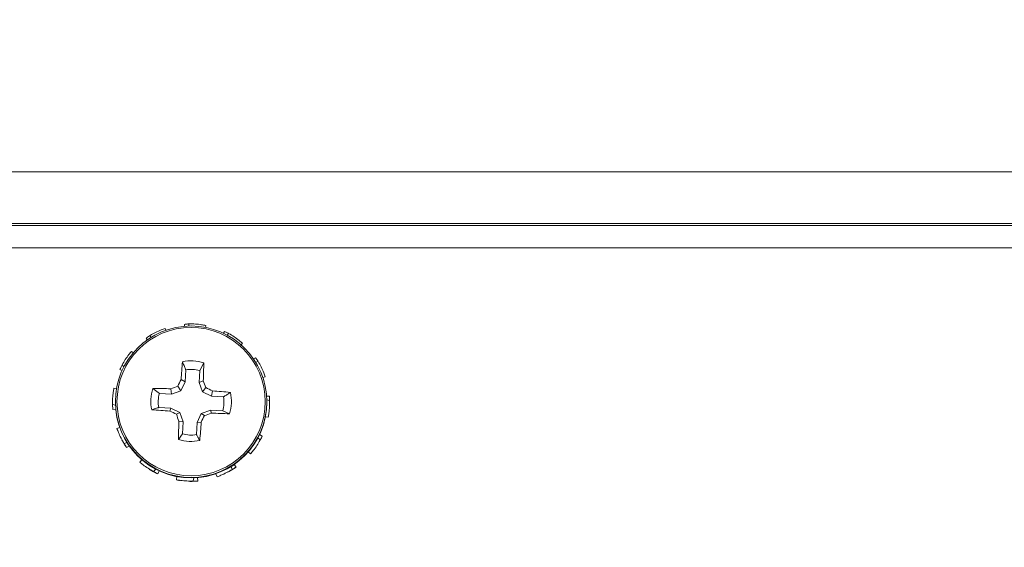
# Model space of a CAD drawing. Units: inches. Extents: x 0.4 to 16.6, y 0.2 to 10.8.
# Drawn here: x 9.7 to 9.8, y 8.9 to 9 of the extents above; entities that cross this region are included whole.
import ezdxf

# ---------------------------------------------------------------- set-up
doc = ezdxf.new("R2010")
doc.units = ezdxf.units.IN
doc.header["$MEASUREMENT"] = 0
doc.styles.add('SLDTEXTSTYLE0', font='TXT', dxfattribs={"width": 0.75})
doc.dimstyles.new('SLDDIMSTYLE1', dxfattribs={"dimtxt": 0.1377952755905512, "dimasz": 0.14, "dimexe": 0, "dimexo": 0.0625, "dimgap": 0.0344488188976378, "dimtad": 1, "dimlfac": 20, "dimrnd": 1e-09, "dimzin": 4, "dimdsep": 46, "dimtxsty": 'SLDTEXTSTYLE0', "dimblk1": 'CLOSED', "dimblk2": 'CLOSED', "dimsah": 1, "dimcen": 0.09, "dimadec": 0, "dimazin": 1, "dimtfac": 1, "dimtofl": 0, "dimtmove": 0, "dimatfit": 3, "dimldrblk": 'CLOSED', "dimfxl": 0, "dimfrac": 2, "dimtolj": 1, "dimtzin": 12, "dimarcsym": 0})
doc.dimstyles.new('SLDDIMSTYLE2', dxfattribs={"dimtxt": 0.18, "dimasz": 0.14, "dimexe": 0, "dimexo": 0.0625, "dimgap": 0, "dimtad": 0, "dimtih": 1, "dimtoh": 1, "dimdec": 0, "dimrnd": 1e-09, "dimzin": 0, "dimdsep": 46, "dimtxsty": 'Standard', "dimsah": 1, "dimcen": 0.09, "dimadec": 0, "dimazin": 0, "dimtfac": 0.14, "dimtdec": 0, "dimtofl": 0, "dimtmove": 0, "dimatfit": 3, "dimfxl": 0, "dimfrac": 2, "dimtolj": 1, "dimtzin": 0, "dimarcsym": 0})

# ---------------------------------------------------------------- blocks, each defined once
blk = doc.blocks.new('_CLOSED')
at = {"color": 0, "linetype": 'ByBlock', "lineweight": -2}
for p, q in [((-1, 0.166667), (0, 0)), ((-1, 0.166667), (-1, -0.166667)), ((0, 0), (-1, -0.166667)), ((0, 0), (-1, 0))]:
    blk.add_line(p, q, dxfattribs=at)
blk = doc.blocks.new('_D_1')
at = {"color": 7, "linetype": 'Continuous', "lineweight": 0}
for p, q in [((8.494703337865857, 8.931916593299018), (8.494703337865857, 7.341667883090306)), ((12.06970333786586, 8.931916593299018), (12.06970333786586, 7.341667883090306)), ((10.09029856459653, 7.805954564824275), (10.0483140662717, 7.805954564824275)), ((10.0483140662717, 7.805954564824275), (10.0483140662717, 7.587204565176271)), ((10.49756016987571, 7.805954564824275), (10.53954466820054, 7.805954564824275)), ((10.53954466820054, 7.805954564824275), (10.53954466820054, 7.587204565176271)), ((10.0483140662717, 7.587204565176271), (10.09029856459653, 7.587204565176271)), ((10.53954466820054, 7.587204565176271), (10.49756016987571, 7.587204565176271)), ((8.494703337865857, 7.381037961830463), (12.06970333786586, 7.381037961830463))]:
    blk.add_line(p, q, dxfattribs=at)
at = {"color": 7, "linetype": 'Continuous', "lineweight": 0, "xscale": 0.14, "yscale": 0.14, "rotation": 180.0000000000004}
blk.add_blockref('_CLOSED', (8.494703337865857, 7.381037961830463, -0.1054496449945731), dxfattribs=at)
at = {"color": 7, "linetype": 'Continuous', "lineweight": 0, "xscale": 0.14, "yscale": 0.14}
blk.add_blockref('_CLOSED', (12.06970333786586, 7.381037961830463, -0.1054496449945731), dxfattribs=at)
at = {"color": 7, "linetype": 'Continuous', "lineweight": 0, "char_height": 0.1377952755905512, "attachment_point": 1, "style": 'SLDTEXTSTYLE0'}
for s, insert in [('1816', (10.09029856459653, 7.764832002758117)), ('71.50', (10.06484471197494, 7.558665406287233))]:
    blk.add_mtext(s, dxfattribs=dict(at, insert=insert))

msp = doc.modelspace()

# ---------------------------------------------------------------- linework, layer by layer
at = {"color": 7, "linetype": 'Continuous', "lineweight": 15}
for p, q in [((12.06970331150514, 8.956852302513935), (8.49470342620888, 8.956852302513935)), ((8.49470342620888, 8.951466647396149), (12.06970331150514, 8.951466647396149)), ((12.06970331150514, 8.951263780406352), (8.49470342620888, 8.951263780406352)), ((8.49470342620888, 8.948955655070014), (12.06970331150514, 8.948955655070014)), ((9.681506644156832, 8.940984443154134), (9.681514212069406, 8.940791461383476)), ((9.681996387832603, 8.941039970512676), (9.681941945794856, 8.940817333084603)), ((9.683694005554912, 8.940679321345593), (9.683722693223508, 8.940879607031876)), ((9.677940749350352, 8.93984277367613), (9.678007745909735, 8.939611160351747)), ((9.679583162377057, 8.940373084883262), (9.679505781937628, 8.940564013344309)), ((9.685669758730842, 8.940242553057844), (9.685576069146487, 8.94006303513165)), ((9.686107465674414, 8.940049688619164), (9.68594314223936, 8.939877181278652)), ((9.677530204759664, 8.93954609977), (9.677642550128507, 8.93936681650776)), ((9.687393600150212, 8.938869563585403), (9.687532521212052, 8.939045150890337)), ((9.676196550832815, 8.93803964517269), (9.676011635635637, 8.938182966183701)), ((9.675027337672999, 8.936778883737116), (9.675222050090332, 8.936590800576536)), ((9.683099308424904, 8.936195567808964), (9.683520354227614, 8.93699550790132)), ((9.683099308424904, 8.936195567808964), (9.683520354227614, 8.93699550790132)), ((9.683099308424904, 8.936195567808964), (9.683520354227614, 8.93699550790132)), ((9.683099308424904, 8.936195567808964), (9.683520354227614, 8.93699550790132)), ((9.688904014701775, 8.937519219184697), (9.688704257009393, 8.937391561992737)), ((9.68917241160123, 8.937137215597634), (9.68891774254319, 8.937061917800815)), ((9.674805932230694, 8.936312899786868), (9.67502898032069, 8.936193983827263)), ((9.681582440614557, 8.935008842851445), (9.68164662120647, 8.93626945762205)), ((9.683099308424904, 8.936195567808964), (9.68303512783299, 8.934934953038361)), ((9.681139747061923, 8.934077432277846), (9.680822129397738, 8.934559960036978)), ((9.681139747061923, 8.934077432277846), (9.681582440614557, 8.935008842851445)), ((9.681582440614557, 8.935008842851445), (9.681156290870808, 8.935245325452911)), ((9.68303512783299, 8.934934953038361), (9.683470018809093, 8.93512761214608)), ((9.68303512783299, 8.934934953038361), (9.683380963837863, 8.933963414928318)), ((9.689668080541887, 8.935455027030422), (9.689914419029499, 8.935552236574114)), ((9.674452469647257, 8.934337117277943), (9.674176563501215, 8.934374458179912)), ((9.678906860856417, 8.933795894196864), (9.678222052767378, 8.93433218933487)), ((9.678906860856417, 8.933795894196864), (9.678222052767378, 8.93433218933487)), ((9.678906860856417, 8.933795894196864), (9.678222052767378, 8.93433218933487)), ((9.678906860856417, 8.933795894196864), (9.678222052767378, 8.93433218933487)), ((9.678906860856417, 8.933795894196864), (9.680167886288944, 8.933731742937946)), ((9.680167886288944, 8.933731742937946), (9.68010417502494, 8.934295405759798)), ((9.680167886288944, 8.933731742937946), (9.681139747061923, 8.934077432277846)), ((9.683380963837863, 8.933963414928318), (9.683732607775642, 8.934411887080863)), ((9.683380963837863, 8.933963414928318), (9.684312697074402, 8.933520868040658)), ((9.684312697074402, 8.933520868040658), (9.684420231832151, 8.934075848296144)), ((9.690342856746815, 8.933544158438272), (9.690055921394851, 8.93353084125878)), ((9.674036645117564, 8.932669213879038), (9.67433525500133, 8.932594356077136)), ((9.674329329736446, 8.932950341298097), (9.674329329736446, 8.932900211210537)), ((9.674329329736446, 8.932950341298097), (9.674329329736446, 8.932900211210537)), ((9.674329329736446, 8.932950341298097), (9.674329329736446, 8.932900211210537)), ((9.674329329736446, 8.932950341298097), (9.674329329736446, 8.932900211210537)), ((9.684312697074402, 8.933520868040658), (9.685573781172916, 8.933456746114732)), ((9.690370019099701, 8.933083014432114), (9.690074694511315, 8.933153941612755)), ((9.690077334480819, 8.932900211210537), (9.690077334480819, 8.932950341298097)), ((9.690077334480819, 8.932900211210537), (9.690077334480819, 8.932950341298097)), ((9.690077334480819, 8.932900211210537), (9.690077334480819, 8.932950341298097)), ((9.690077334480819, 8.932900211210537), (9.690077334480819, 8.932950341298097)), ((9.674063807470448, 8.932151222529585), (9.674364118667896, 8.93216107841573)), ((9.680093967142863, 8.932279525047424), (9.678832883044347, 8.932343676306344)), ((9.680093967142863, 8.932279525047424), (9.679986432385114, 8.93198249914536)), ((9.6810257003794, 8.931836978159764), (9.680093967142863, 8.932279525047424)), ((9.6810257003794, 8.931836978159764), (9.680674056441621, 8.931650478980885)), ((9.681371536384274, 8.930865440049722), (9.6810257003794, 8.931836978159764)), ((9.68326691715534, 8.931722960810236), (9.682824223602706, 8.930791550236636)), ((9.684238777928321, 8.932068650150136), (9.68326691715534, 8.931722960810236)), ((9.68326691715534, 8.931722960810236), (9.683584534819527, 8.93150240602477)), ((9.684238777928321, 8.932068650150136), (9.684302489192323, 8.931762941681706)), ((9.685499862026838, 8.932004498891217), (9.684238777928321, 8.932068650150136)), ((9.685499862026838, 8.932004498891217), (9.686184611449887, 8.931698995753749)), ((9.685499862026838, 8.932004498891217), (9.686184611449887, 8.931698995753749)), ((9.685499862026838, 8.932004498891217), (9.686184611449887, 8.931698995753749)), ((9.685499862026838, 8.932004498891217), (9.686184611449887, 8.931698995753749)), ((9.681371536384274, 8.930865440049722), (9.68093664540817, 8.930930735295425)), ((9.68130735579236, 8.929604825279117), (9.681371536384274, 8.930865440049722)), ((9.682824223602706, 8.930791550236636), (9.682760043010793, 8.929530935466033)), ((9.682824223602706, 8.930791550236636), (9.683250373346455, 8.930813021988593)), ((9.68992943752267, 8.931381554087528), (9.69023010071605, 8.93133673327197)), ((9.674779591201654, 8.93027655085262), (9.674492245187766, 8.930158954877765)), ((9.68130735579236, 8.929604825279117), (9.680886309989651, 8.929035706520292)), ((9.68130735579236, 8.929604825279117), (9.680886309989651, 8.929035706520292)), ((9.68130735579236, 8.929604825279117), (9.680886309989651, 8.929035706520292)), ((9.68130735579236, 8.929604825279117), (9.680886309989651, 8.929035706520292)), ((9.68960073198657, 8.929382481180989), (9.689318489913722, 8.929528647492463)), ((9.675234252616033, 8.928615012713516), (9.675542249058031, 8.928702835698978)), ((9.689379385210254, 8.928973344574036), (9.689149062537629, 8.929192462042773)), ((9.675502649515488, 8.92817616178316), (9.675779259653398, 8.928348551791697)), ((9.688140476855562, 8.927729889605201), (9.688395028581626, 8.927528225268178)), ((9.67707636466913, 8.926926106890567), (9.676874143005213, 8.926666040561543)), ((9.686876459457599, 8.926149310530851), (9.686694594891847, 8.926434925898064)), ((9.678299257208838, 8.925702539691986), (9.678527761235808, 8.925939110292436)), ((9.67873696415241, 8.925452827910012), (9.67889765029615, 8.925756131072895)), ((9.684775689059212, 8.925460747818521), (9.684900882279635, 8.925147178107572)), ((9.686465914866911, 8.925909454635022), (9.686374043928213, 8.926223757670833)), ((9.680731431778817, 8.925167623204722), (9.680683970993755, 8.924831584420003)), ((9.68241027638466, 8.92471222846548), (9.682489768799691, 8.925034099413866)), ((9.682900020060433, 8.924710967146718), (9.682886174887042, 8.925058533798264))]:
    msp.add_line(p, q, dxfattribs=at)
for centre, radius in [((9.682201442687456, 8.932950768291732), 0.007872113250227181), ((9.682201614709426, 8.932960420424015), 0.007704696364741402)]:
    msp.add_circle(centre, radius, dxfattribs=at)
for centre, radius, start, end in [((9.796522052240055, 8.927453865502821), 0.115628568029099, 175.2103423150584, 176.1362810188317), ((9.682203306103643, 8.933012977576363), 0.004194658931315412, 71.70062058655468, 102.47412521916), ((9.564730160290276, 8.939261999493679), 0.1188118140582349, 358.0058314891542, 358.9069413591383), ((9.68220339170318, 8.932898674357533), 0.003416456234514401, 74.79723910061918, 99.37916852463619), ((9.717038967291975, 8.835167271554175), 0.1057854709820635, 110.0207949188461, 110.4352156888945), ((9.791984218197683, 8.88078515368634), 0.1234857877831113, 153.8307779351888, 154.1845634042442), ((9.573354561693312, 8.89432184304325), 0.1174330647130131, 19.96135985358074, 20.33332438683212), ((9.682200442404081, 8.933015650804615), 0.004190567718469373, 161.68945996048, 192.4833669603493), ((9.67736071746597, 8.842089742884829), 0.09224646782175627, 88.295742650007, 89.46500287951905), ((9.682200906226262, 8.932900098161761), 0.003413676234663145, 164.7866582559973, 189.380944671155), ((9.638992547433917, 8.841990364188467), 0.102681112640694, 63.74191813865195, 64.16897805979025), ((9.677767537496583, 8.841727898470678), 0.0925872679091967, 84.71377097222759, 85.87956236832348), ((9.682206577162255, 8.933015528154515), 0.004190228437191565, 341.6880130153195, 12.48489068529137), ((9.682203332108632, 8.93290217323398), 0.007874002616632996, 180.0142768131087, 359.985723186893), ((9.682205252393663, 8.932900198830502), 0.003414195515233654, 344.7906992518299, 9.381638425686361), ((9.690545152400498, 9.101570854359926), 0.1699167348813682, 265.8027683030689, 266.4373131584885), ((9.757686418672028, 9.092023524752511), 0.1779056428176904, 244.1034070771873, 244.3493257141398), ((9.823874839826212, 8.983487618371885), 0.1522942985873163, 199.8997097365176, 200.187948611576), ((9.549308722582118, 8.996163529224967), 0.1490337364677104, 333.9921219688731, 334.2866494639632), ((9.621139768313133, 9.104700049514493), 0.1841107617018394, 289.8262874175737, 290.0639734418402), ((9.691048442745322, 9.102586527209175), 0.1709567350583171, 267.7385211288951, 268.3696774831605), ((9.801220952867126, 8.926787581947691), 0.120355641083181, 178.0272456835215, 178.9297091507028), ((9.559978332614756, 8.939055307973149), 0.1235472836787958, 355.2956123344074, 356.1747502963848), ((9.682203269251337, 8.932901654584464), 0.00341639347771512, 254.7970097958291, 279.3793978296131), ((9.68220335811362, 8.93301823684525), 0.004194658931315344, 251.7006205865785, 282.4741252191845)]:
    msp.add_arc(centre, radius, start, end, dxfattribs=at)
for points, knots in [([(9.681996387832603, 8.941039970512676), (9.681954718892854, 8.941036365812558), (9.681850547909233, 8.941027354180402), (9.681686104339093, 8.941009316582438), (9.681566468448102, 8.940992734883258), (9.681506644156832, 8.940984443154134)], [0, 0, 0, 0, 0.2499842054645792, 0.6249523200910024, 1, 1, 1, 1]), ([(9.681996387832603, 8.941039970512676), (9.681954718892854, 8.941036365812558), (9.681850547909233, 8.941027354180402), (9.681686104339093, 8.941009316582438), (9.681566468448102, 8.940992734883258), (9.681506644156832, 8.940984443154134)], [0, 0, 0, 0, 0.2499842054645792, 0.6249523200910024, 1, 1, 1, 1]), ([(9.681996387832603, 8.941039970512676), (9.681954718892854, 8.941036365812558), (9.681850547909233, 8.941027354180402), (9.681686104339093, 8.941009316582438), (9.681566468448102, 8.940992734883258), (9.681506644156832, 8.940984443154134)], [0, 0, 0, 0, 0.2499842054645792, 0.6249523200910024, 1, 1, 1, 1]), ([(9.681996387832603, 8.941039970512676), (9.681954718892854, 8.941036365812558), (9.681850547909233, 8.941027354180402), (9.681686104339093, 8.941009316582438), (9.681566468448102, 8.940992734883258), (9.681506644156832, 8.940984443154134)], [0, 0, 0, 0, 0.2499842054645792, 0.6249523200910024, 1, 1, 1, 1]), ([(9.683722693223508, 8.940879607031876), (9.683579662704728, 8.940905811790028), (9.683220831695788, 8.940971553562392), (9.682649281940689, 8.941033180722718), (9.682214404963986, 8.941037703237615), (9.681996387832603, 8.941039970512676)], [0, 0, 0, 0, 0.2484104011898274, 0.6232051428629286, 1, 1, 1, 1]), ([(9.683722693223508, 8.940879607031876), (9.683579662704728, 8.940905811790028), (9.683220831695788, 8.940971553562392), (9.682649281940689, 8.941033180722718), (9.682214404963986, 8.941037703237615), (9.681996387832603, 8.941039970512676)], [0, 0, 0, 0, 0.2484104011898274, 0.6232051428629286, 1, 1, 1, 1]), ([(9.683722693223508, 8.940879607031876), (9.683579662704728, 8.940905811790028), (9.683220831695788, 8.940971553562392), (9.682649281940689, 8.941033180722718), (9.682214404963986, 8.941037703237615), (9.681996387832603, 8.941039970512676)], [0, 0, 0, 0, 0.2484104011898274, 0.6232051428629286, 1, 1, 1, 1]), ([(9.683722693223508, 8.940879607031876), (9.683579662704728, 8.940905811790028), (9.683220831695788, 8.940971553562392), (9.682649281940689, 8.941033180722718), (9.682214404963986, 8.941037703237615), (9.681996387832603, 8.941039970512676)], [0, 0, 0, 0, 0.2484104011898274, 0.6232051428629286, 1, 1, 1, 1]), ([(9.677940749350352, 8.93984277367613), (9.677905286205915, 8.939818503624926), (9.677816630233352, 8.939757829789372), (9.67767856294412, 8.939658742493393), (9.677579663287904, 8.93958365174825), (9.677530204759664, 8.93954609977)], [0, 0, 0, 0, 0.2499736663122625, 0.6249208538647144, 1, 1, 1, 1]), ([(9.677940749350352, 8.93984277367613), (9.677905286205915, 8.939818503624926), (9.677816630233352, 8.939757829789372), (9.67767856294412, 8.939658742493393), (9.677579663287904, 8.93958365174825), (9.677530204759664, 8.93954609977)], [0, 0, 0, 0, 0.2499736663122625, 0.6249208538647144, 1, 1, 1, 1]), ([(9.677940749350352, 8.93984277367613), (9.677905286205915, 8.939818503624926), (9.677816630233352, 8.939757829789372), (9.67767856294412, 8.939658742493393), (9.677579663287904, 8.93958365174825), (9.677530204759664, 8.93954609977)], [0, 0, 0, 0, 0.2499736663122625, 0.6249208538647144, 1, 1, 1, 1]), ([(9.677940749350352, 8.93984277367613), (9.677905286205915, 8.939818503624926), (9.677816630233352, 8.939757829789372), (9.67767856294412, 8.939658742493393), (9.677579663287904, 8.93958365174825), (9.677530204759664, 8.93954609977)], [0, 0, 0, 0, 0.2499736663122625, 0.6249208538647144, 1, 1, 1, 1]), ([(9.679505781937628, 8.940564013344309), (9.6793695997028, 8.940515438489106), (9.67902794585792, 8.940393573944396), (9.678505781806596, 8.940162173832693), (9.678129420766762, 8.939949425390159), (9.677940749350352, 8.93984277367613)], [0, 0, 0, 0, 0.2484169448077059, 0.6232281650734485, 1, 1, 1, 1]), ([(9.679505781937628, 8.940564013344309), (9.6793695997028, 8.940515438489106), (9.67902794585792, 8.940393573944396), (9.678505781806596, 8.940162173832693), (9.678129420766762, 8.939949425390159), (9.677940749350352, 8.93984277367613)], [0, 0, 0, 0, 0.2484169448077059, 0.6232281650734485, 1, 1, 1, 1]), ([(9.679505781937628, 8.940564013344309), (9.6793695997028, 8.940515438489106), (9.67902794585792, 8.940393573944396), (9.678505781806596, 8.940162173832693), (9.678129420766762, 8.939949425390159), (9.677940749350352, 8.93984277367613)], [0, 0, 0, 0, 0.2484169448077059, 0.6232281650734485, 1, 1, 1, 1]), ([(9.679505781937628, 8.940564013344309), (9.6793695997028, 8.940515438489106), (9.67902794585792, 8.940393573944396), (9.678505781806596, 8.940162173832693), (9.678129420766762, 8.939949425390159), (9.677940749350352, 8.93984277367613)], [0, 0, 0, 0, 0.2484169448077059, 0.6232281650734485, 1, 1, 1, 1]), ([(9.686107465674414, 8.940049688619164), (9.686070730653057, 8.940067065972684), (9.68597889567006, 8.94011050814057), (9.685832261574905, 8.94017583658668), (9.685723927166308, 8.940220313897148), (9.685669758730842, 8.940242553057844)], [0, 0, 0, 0, 0.250004484905626, 0.6249937191312722, 1, 1, 1, 1]), ([(9.686107465674414, 8.940049688619164), (9.686070730653057, 8.940067065972684), (9.68597889567006, 8.94011050814057), (9.685832261574905, 8.94017583658668), (9.685723927166308, 8.940220313897148), (9.685669758730842, 8.940242553057844)], [0, 0, 0, 0, 0.250004484905626, 0.6249937191312722, 1, 1, 1, 1]), ([(9.686107465674414, 8.940049688619164), (9.686070730653057, 8.940067065972684), (9.68597889567006, 8.94011050814057), (9.685832261574905, 8.94017583658668), (9.685723927166308, 8.940220313897148), (9.685669758730842, 8.940242553057844)], [0, 0, 0, 0, 0.250004484905626, 0.6249937191312722, 1, 1, 1, 1]), ([(9.686107465674414, 8.940049688619164), (9.686070730653057, 8.940067065972684), (9.68597889567006, 8.94011050814057), (9.685832261574905, 8.94017583658668), (9.685723927166308, 8.940220313897148), (9.685669758730842, 8.940242553057844)], [0, 0, 0, 0, 0.250004484905626, 0.6249937191312722, 1, 1, 1, 1]), ([(9.687532521212052, 8.939045150890337), (9.687420970332575, 8.939139558571416), (9.687141094140948, 8.939376423241287), (9.686673279055176, 8.939716355195866), (9.686296394912905, 8.939938386143883), (9.686107465674414, 8.940049688619164)], [0, 0, 0, 0, 0.2484019545161821, 0.6232294478433631, 1, 1, 1, 1]), ([(9.687532521212052, 8.939045150890337), (9.687420970332575, 8.939139558571416), (9.687141094140948, 8.939376423241287), (9.686673279055176, 8.939716355195866), (9.686296394912905, 8.939938386143883), (9.686107465674414, 8.940049688619164)], [0, 0, 0, 0, 0.2484019545161821, 0.6232294478433631, 1, 1, 1, 1]), ([(9.687532521212052, 8.939045150890337), (9.687420970332575, 8.939139558571416), (9.687141094140948, 8.939376423241287), (9.686673279055176, 8.939716355195866), (9.686296394912905, 8.939938386143883), (9.686107465674414, 8.940049688619164)], [0, 0, 0, 0, 0.2484019545161821, 0.6232294478433631, 1, 1, 1, 1]), ([(9.687532521212052, 8.939045150890337), (9.687420970332575, 8.939139558571416), (9.687141094140948, 8.939376423241287), (9.686673279055176, 8.939716355195866), (9.686296394912905, 8.939938386143883), (9.686107465674414, 8.940049688619164)], [0, 0, 0, 0, 0.2484019545161821, 0.6232294478433631, 1, 1, 1, 1]), ([(9.676011635635637, 8.938182966183701), (9.675918813584072, 8.938073052581224), (9.67568594298325, 8.937797302948287), (9.675352956720038, 8.937336866735583), (9.675136065906825, 8.936965201173026), (9.675027337672999, 8.936778883737116)], [0, 0, 0, 0, 0.2484187465158301, 0.623229305763535, 1, 1, 1, 1]), ([(9.676011635635637, 8.938182966183701), (9.675918813584072, 8.938073052581224), (9.67568594298325, 8.937797302948287), (9.675352956720038, 8.937336866735583), (9.675136065906825, 8.936965201173026), (9.675027337672999, 8.936778883737116)], [0, 0, 0, 0, 0.2484187465158301, 0.623229305763535, 1, 1, 1, 1]), ([(9.676011635635637, 8.938182966183701), (9.675918813584072, 8.938073052581224), (9.67568594298325, 8.937797302948287), (9.675352956720038, 8.937336866735583), (9.675136065906825, 8.936965201173026), (9.675027337672999, 8.936778883737116)], [0, 0, 0, 0, 0.2484187465158301, 0.623229305763535, 1, 1, 1, 1]), ([(9.676011635635637, 8.938182966183701), (9.675918813584072, 8.938073052581224), (9.67568594298325, 8.937797302948287), (9.675352956720038, 8.937336866735583), (9.675136065906825, 8.936965201173026), (9.675027337672999, 8.936778883737116)], [0, 0, 0, 0, 0.2484187465158301, 0.623229305763535, 1, 1, 1, 1]), ([(9.675027337672999, 8.936778883737116), (9.675007584671295, 8.936739813507907), (9.67495819975249, 8.936642133159063), (9.674883349054216, 8.936486087077574), (9.674831739218426, 8.936370631970691), (9.674805932230694, 8.936312899786868)], [0, 0, 0, 0, 0.2499696820774238, 0.6249547607274903, 1, 1, 1, 1]), ([(9.675027337672999, 8.936778883737116), (9.675007584671295, 8.936739813507907), (9.67495819975249, 8.936642133159063), (9.674883349054216, 8.936486087077574), (9.674831739218426, 8.936370631970691), (9.674805932230694, 8.936312899786868)], [0, 0, 0, 0, 0.2499696820774238, 0.6249547607274903, 1, 1, 1, 1]), ([(9.675027337672999, 8.936778883737116), (9.675007584671295, 8.936739813507907), (9.67495819975249, 8.936642133159063), (9.674883349054216, 8.936486087077574), (9.674831739218426, 8.936370631970691), (9.674805932230694, 8.936312899786868)], [0, 0, 0, 0, 0.2499696820774238, 0.6249547607274903, 1, 1, 1, 1]), ([(9.675027337672999, 8.936778883737116), (9.675007584671295, 8.936739813507907), (9.67495819975249, 8.936642133159063), (9.674883349054216, 8.936486087077574), (9.674831739218426, 8.936370631970691), (9.674805932230694, 8.936312899786868)], [0, 0, 0, 0, 0.2499696820774238, 0.6249547607274903, 1, 1, 1, 1]), ([(9.68164662120647, 8.93626945762205), (9.681636550545676, 8.936293839945984), (9.681576583923386, 8.936439026606491), (9.681460169722204, 8.936719349772984), (9.681353730970416, 8.936973689025468), (9.68129726524226, 8.93710861592802)], [0, 0, 0, 0, 0.08655839871622288, 0.515419485112158, 1, 1, 1, 1]), ([(9.68164662120647, 8.93626945762205), (9.681636550545676, 8.936293839945984), (9.681576583923386, 8.936439026606491), (9.681460169722204, 8.936719349772984), (9.681353730970416, 8.936973689025468), (9.68129726524226, 8.93710861592802)], [0, 0, 0, 0, 0.08655839871622288, 0.515419485112158, 1, 1, 1, 1]), ([(9.68164662120647, 8.93626945762205), (9.681636550545676, 8.936293839945984), (9.681576583923386, 8.936439026606491), (9.681460169722204, 8.936719349772984), (9.681353730970416, 8.936973689025468), (9.68129726524226, 8.93710861592802)], [0, 0, 0, 0, 0.08655839871622288, 0.515419485112158, 1, 1, 1, 1]), ([(9.68164662120647, 8.93626945762205), (9.681636550545676, 8.936293839945984), (9.681576583923386, 8.936439026606491), (9.681460169722204, 8.936719349772984), (9.681353730970416, 8.936973689025468), (9.68129726524226, 8.93710861592802)], [0, 0, 0, 0, 0.08655839871622288, 0.515419485112158, 1, 1, 1, 1]), ([(9.68917241160123, 8.937137215597634), (9.689150472015195, 8.93717031032854), (9.689095627023114, 8.937253041162723), (9.689006061742559, 8.93738169026753), (9.688938033886645, 8.937473371489142), (9.688904014701775, 8.937519219184697)], [0, 0, 0, 0, 0.2499936568066832, 0.6249388709956541, 1, 1, 1, 1]), ([(9.68917241160123, 8.937137215597634), (9.689150472015195, 8.93717031032854), (9.689095627023114, 8.937253041162723), (9.689006061742559, 8.93738169026753), (9.688938033886645, 8.937473371489142), (9.688904014701775, 8.937519219184697)], [0, 0, 0, 0, 0.2499936568066832, 0.6249388709956541, 1, 1, 1, 1]), ([(9.68917241160123, 8.937137215597634), (9.689150472015195, 8.93717031032854), (9.689095627023114, 8.937253041162723), (9.689006061742559, 8.93738169026753), (9.688938033886645, 8.937473371489142), (9.688904014701775, 8.937519219184697)], [0, 0, 0, 0, 0.2499936568066832, 0.6249388709956541, 1, 1, 1, 1]), ([(9.68917241160123, 8.937137215597634), (9.689150472015195, 8.93717031032854), (9.689095627023114, 8.937253041162723), (9.689006061742559, 8.93738169026753), (9.688938033886645, 8.937473371489142), (9.688904014701775, 8.937519219184697)], [0, 0, 0, 0, 0.2499936568066832, 0.6249388709956541, 1, 1, 1, 1]), ([(9.689914419029499, 8.935552236574114), (9.689864213806867, 8.935689965788104), (9.689738259290488, 8.936035499890542), (9.689499623871322, 8.936564725209625), (9.68928167379826, 8.936946050524412), (9.68917241160123, 8.937137215597634)], [0, 0, 0, 0, 0.2484127128746997, 0.6232161013032281, 1, 1, 1, 1]), ([(9.689914419029499, 8.935552236574114), (9.689864213806867, 8.935689965788104), (9.689738259290488, 8.936035499890542), (9.689499623871322, 8.936564725209625), (9.68928167379826, 8.936946050524412), (9.68917241160123, 8.937137215597634)], [0, 0, 0, 0, 0.2484127128746997, 0.6232161013032281, 1, 1, 1, 1]), ([(9.689914419029499, 8.935552236574114), (9.689864213806867, 8.935689965788104), (9.689738259290488, 8.936035499890542), (9.689499623871322, 8.936564725209625), (9.68928167379826, 8.936946050524412), (9.68917241160123, 8.937137215597634)], [0, 0, 0, 0, 0.2484127128746997, 0.6232161013032281, 1, 1, 1, 1]), ([(9.689914419029499, 8.935552236574114), (9.689864213806867, 8.935689965788104), (9.689738259290488, 8.936035499890542), (9.689499623871322, 8.936564725209625), (9.68928167379826, 8.936946050524412), (9.68917241160123, 8.937137215597634)], [0, 0, 0, 0, 0.2484127128746997, 0.6232161013032281, 1, 1, 1, 1]), ([(9.674176563501215, 8.934374458179912), (9.674151957207156, 8.934233089478267), (9.674090225536123, 8.933878427123867), (9.674035780733231, 8.933314185269722), (9.674036356485423, 8.932884580430192), (9.674036645117564, 8.932669213879038)], [0, 0, 0, 0, 0.2484165262313208, 0.623221328636758, 1, 1, 1, 1]), ([(9.674176563501215, 8.934374458179912), (9.674151957207156, 8.934233089478267), (9.674090225536123, 8.933878427123867), (9.674035780733231, 8.933314185269722), (9.674036356485423, 8.932884580430192), (9.674036645117564, 8.932669213879038)], [0, 0, 0, 0, 0.2484165262313208, 0.623221328636758, 1, 1, 1, 1]), ([(9.674176563501215, 8.934374458179912), (9.674151957207156, 8.934233089478267), (9.674090225536123, 8.933878427123867), (9.674035780733231, 8.933314185269722), (9.674036356485423, 8.932884580430192), (9.674036645117564, 8.932669213879038)], [0, 0, 0, 0, 0.2484165262313208, 0.623221328636758, 1, 1, 1, 1]), ([(9.674176563501215, 8.934374458179912), (9.674151957207156, 8.934233089478267), (9.674090225536123, 8.933878427123867), (9.674035780733231, 8.933314185269722), (9.674036356485423, 8.932884580430192), (9.674036645117564, 8.932669213879038)], [0, 0, 0, 0, 0.2484165262313208, 0.623221328636758, 1, 1, 1, 1]), ([(9.685573781172916, 8.933456746114732), (9.685594827991652, 8.933470130204421), (9.68572015090336, 8.933549825530903), (9.685962206143659, 8.933704763166876), (9.686181424693983, 8.933846297309577), (9.686297719476586, 8.933921380747233)], [0, 0, 0, 0, 0.08656052114946414, 0.5154230996485188, 1, 1, 1, 1]), ([(9.685573781172916, 8.933456746114732), (9.685594827991652, 8.933470130204421), (9.68572015090336, 8.933549825530903), (9.685962206143659, 8.933704763166876), (9.686181424693983, 8.933846297309577), (9.686297719476586, 8.933921380747233)], [0, 0, 0, 0, 0.08656052114946414, 0.5154230996485188, 1, 1, 1, 1]), ([(9.685573781172916, 8.933456746114732), (9.685594827991652, 8.933470130204421), (9.68572015090336, 8.933549825530903), (9.685962206143659, 8.933704763166876), (9.686181424693983, 8.933846297309577), (9.686297719476586, 8.933921380747233)], [0, 0, 0, 0, 0.08656052114946414, 0.5154230996485188, 1, 1, 1, 1]), ([(9.685573781172916, 8.933456746114732), (9.685594827991652, 8.933470130204421), (9.68572015090336, 8.933549825530903), (9.685962206143659, 8.933704763166876), (9.686181424693983, 8.933846297309577), (9.686297719476586, 8.933921380747233)], [0, 0, 0, 0, 0.08656052114946414, 0.5154230996485188, 1, 1, 1, 1]), ([(9.690370019099701, 8.933083014432114), (9.690368770620001, 8.933122310178376), (9.690365648843807, 8.933220567703438), (9.690357039754657, 8.933375472886079), (9.690347584763993, 8.933487925783165), (9.690342856746815, 8.933544158438272)], [0, 0, 0, 0, 0.2499215535942673, 0.6249193780624837, 1, 1, 1, 1]), ([(9.690370019099701, 8.933083014432114), (9.690368770620001, 8.933122310178376), (9.690365648843807, 8.933220567703438), (9.690357039754657, 8.933375472886079), (9.690347584763993, 8.933487925783165), (9.690342856746815, 8.933544158438272)], [0, 0, 0, 0, 0.2499215535942673, 0.6249193780624837, 1, 1, 1, 1]), ([(9.690370019099701, 8.933083014432114), (9.690368770620001, 8.933122310178376), (9.690365648843807, 8.933220567703438), (9.690357039754657, 8.933375472886079), (9.690347584763993, 8.933487925783165), (9.690342856746815, 8.933544158438272)], [0, 0, 0, 0, 0.2499215535942673, 0.6249193780624837, 1, 1, 1, 1]), ([(9.690370019099701, 8.933083014432114), (9.690368770620001, 8.933122310178376), (9.690365648843807, 8.933220567703438), (9.690357039754657, 8.933375472886079), (9.690347584763993, 8.933487925783165), (9.690342856746815, 8.933544158438272)], [0, 0, 0, 0, 0.2499215535942673, 0.6249193780624837, 1, 1, 1, 1]), ([(9.674036645117564, 8.932669213879038), (9.674037920814104, 8.932625195824501), (9.674041110352881, 8.932515140425528), (9.674049597363886, 8.932341345283902), (9.674059070289884, 8.932214603181432), (9.674063807470448, 8.932151222529585)], [0, 0, 0, 0, 0.2499424553442203, 0.6249144114123258, 1, 1, 1, 1]), ([(9.674036645117564, 8.932669213879038), (9.674037920814104, 8.932625195824501), (9.674041110352881, 8.932515140425528), (9.674049597363886, 8.932341345283902), (9.674059070289884, 8.932214603181432), (9.674063807470448, 8.932151222529585)], [0, 0, 0, 0, 0.2499424553442203, 0.6249144114123258, 1, 1, 1, 1]), ([(9.674036645117564, 8.932669213879038), (9.674037920814104, 8.932625195824501), (9.674041110352881, 8.932515140425528), (9.674049597363886, 8.932341345283902), (9.674059070289884, 8.932214603181432), (9.674063807470448, 8.932151222529585)], [0, 0, 0, 0, 0.2499424553442203, 0.6249144114123258, 1, 1, 1, 1]), ([(9.674036645117564, 8.932669213879038), (9.674037920814104, 8.932625195824501), (9.674041110352881, 8.932515140425528), (9.674049597363886, 8.932341345283902), (9.674059070289884, 8.932214603181432), (9.674063807470448, 8.932151222529585)], [0, 0, 0, 0, 0.2499424553442203, 0.6249144114123258, 1, 1, 1, 1]), ([(9.69023010071605, 8.93133673327197), (9.690254706925929, 8.931481336277074), (9.690316437198518, 8.931844105796076), (9.690370883968557, 8.9324226043635), (9.690370307894597, 8.932862491915571), (9.690370019099701, 8.933083014432114)], [0, 0, 0, 0, 0.2484215554151494, 0.6232219593417304, 1, 1, 1, 1]), ([(9.69023010071605, 8.93133673327197), (9.690254706925929, 8.931481336277074), (9.690316437198518, 8.931844105796076), (9.690370883968557, 8.9324226043635), (9.690370307894597, 8.932862491915571), (9.690370019099701, 8.933083014432114)], [0, 0, 0, 0, 0.2484215554151494, 0.6232219593417304, 1, 1, 1, 1]), ([(9.69023010071605, 8.93133673327197), (9.690254706925929, 8.931481336277074), (9.690316437198518, 8.931844105796076), (9.690370883968557, 8.9324226043635), (9.690370307894597, 8.932862491915571), (9.690370019099701, 8.933083014432114)], [0, 0, 0, 0, 0.2484215554151494, 0.6232219593417304, 1, 1, 1, 1]), ([(9.69023010071605, 8.93133673327197), (9.690254706925929, 8.931481336277074), (9.690316437198518, 8.931844105796076), (9.690370883968557, 8.9324226043635), (9.690370307894597, 8.932862491915571), (9.690370019099701, 8.933083014432114)], [0, 0, 0, 0, 0.2484215554151494, 0.6232219593417304, 1, 1, 1, 1]), ([(9.678832883044347, 8.932343676306344), (9.678811836228956, 8.932336939919441), (9.678686513832455, 8.932296828380728), (9.678444460517339, 8.932218918822358), (9.678225239904819, 8.932147644341036), (9.678108944740677, 8.93210983367438)], [0, 0, 0, 0, 0.08656144403245851, 0.5154265578532138, 0.9999999999999999, 0.9999999999999999, 0.9999999999999999, 0.9999999999999999]), ([(9.678832883044347, 8.932343676306344), (9.678811836228956, 8.932336939919441), (9.678686513832455, 8.932296828380728), (9.678444460517339, 8.932218918822358), (9.678225239904819, 8.932147644341036), (9.678108944740677, 8.93210983367438)], [0, 0, 0, 0, 0.08656144403245851, 0.5154265578532138, 0.9999999999999999, 0.9999999999999999, 0.9999999999999999, 0.9999999999999999]), ([(9.678832883044347, 8.932343676306344), (9.678811836228956, 8.932336939919441), (9.678686513832455, 8.932296828380728), (9.678444460517339, 8.932218918822358), (9.678225239904819, 8.932147644341036), (9.678108944740677, 8.93210983367438)], [0, 0, 0, 0, 0.08656144403245851, 0.5154265578532138, 0.9999999999999999, 0.9999999999999999, 0.9999999999999999, 0.9999999999999999]), ([(9.678832883044347, 8.932343676306344), (9.678811836228956, 8.932336939919441), (9.678686513832455, 8.932296828380728), (9.678444460517339, 8.932218918822358), (9.678225239904819, 8.932147644341036), (9.678108944740677, 8.93210983367438)], [0, 0, 0, 0, 0.08656144403245851, 0.5154265578532138, 0.9999999999999999, 0.9999999999999999, 0.9999999999999999, 0.9999999999999999]), ([(9.674492245187766, 8.930158954877765), (9.674542478065145, 8.930024446657614), (9.67466850322827, 8.929686989970463), (9.67490700386141, 8.929172089268745), (9.675124979882998, 8.92880102802095), (9.675234252616033, 8.928615012713516)], [0, 0, 0, 0, 0.2484138391131962, 0.6232251909547382, 1, 1, 1, 1]), ([(9.674492245187766, 8.930158954877765), (9.674542478065145, 8.930024446657614), (9.67466850322827, 8.929686989970463), (9.67490700386141, 8.929172089268745), (9.675124979882998, 8.92880102802095), (9.675234252616033, 8.928615012713516)], [0, 0, 0, 0, 0.2484138391131962, 0.6232251909547382, 1, 1, 1, 1]), ([(9.674492245187766, 8.930158954877765), (9.674542478065145, 8.930024446657614), (9.67466850322827, 8.929686989970463), (9.67490700386141, 8.929172089268745), (9.675124979882998, 8.92880102802095), (9.675234252616033, 8.928615012713516)], [0, 0, 0, 0, 0.2484138391131962, 0.6232251909547382, 1, 1, 1, 1]), ([(9.674492245187766, 8.930158954877765), (9.674542478065145, 8.930024446657614), (9.67466850322827, 8.929686989970463), (9.67490700386141, 8.929172089268745), (9.675124979882998, 8.92880102802095), (9.675234252616033, 8.928615012713516)], [0, 0, 0, 0, 0.2484138391131962, 0.6232251909547382, 1, 1, 1, 1]), ([(9.682760043010793, 8.929530935466033), (9.682770113727525, 8.929513211710125), (9.682830083641838, 8.929407668862344), (9.682946493168831, 8.929204265106012), (9.68305293281312, 8.92902022934487), (9.683109398975004, 8.928922598493592)], [0, 0, 0, 0, 0.08655377307782257, 0.5154173722745397, 1, 1, 1, 1]), ([(9.682760043010793, 8.929530935466033), (9.682770113727525, 8.929513211710125), (9.682830083641838, 8.929407668862344), (9.682946493168831, 8.929204265106012), (9.68305293281312, 8.92902022934487), (9.683109398975004, 8.928922598493592)], [0, 0, 0, 0, 0.08655377307782257, 0.5154173722745397, 1, 1, 1, 1]), ([(9.682760043010793, 8.929530935466033), (9.682770113727525, 8.929513211710125), (9.682830083641838, 8.929407668862344), (9.682946493168831, 8.929204265106012), (9.68305293281312, 8.92902022934487), (9.683109398975004, 8.928922598493592)], [0, 0, 0, 0, 0.08655377307782257, 0.5154173722745397, 1, 1, 1, 1]), ([(9.682760043010793, 8.929530935466033), (9.682770113727525, 8.929513211710125), (9.682830083641838, 8.929407668862344), (9.682946493168831, 8.929204265106012), (9.68305293281312, 8.92902022934487), (9.683109398975004, 8.928922598493592)], [0, 0, 0, 0, 0.08655377307782257, 0.5154173722745397, 1, 1, 1, 1]), ([(9.675502649515488, 8.92817616178316), (9.675421070654432, 8.928294616442312), (9.675235463457136, 8.928564122991022), (9.675080435484954, 8.928845500363693), (9.674993546063362, 8.929003205562413)], [0, 0, 0, 0, 0.439524233155052, 1, 1, 1, 1]), ([(9.675502649515488, 8.92817616178316), (9.675421070654432, 8.928294616442312), (9.675235463457136, 8.928564122991022), (9.675080435484954, 8.928845500363693), (9.674993546063362, 8.929003205562413)], [0, 0, 0, 0, 0.439524233155052, 1, 1, 1, 1]), ([(9.675502649515488, 8.92817616178316), (9.675421070654432, 8.928294616442312), (9.675235463457136, 8.928564122991022), (9.675080435484954, 8.928845500363693), (9.674993546063362, 8.929003205562413)], [0, 0, 0, 0, 0.439524233155052, 1, 1, 1, 1]), ([(9.675502649515488, 8.92817616178316), (9.675421070654432, 8.928294616442312), (9.675235463457136, 8.928564122991022), (9.675080435484954, 8.928845500363693), (9.674993546063362, 8.929003205562413)], [0, 0, 0, 0, 0.439524233155052, 1, 1, 1, 1]), ([(9.675234252616033, 8.928615012713516), (9.675256192510856, 8.928577194004918), (9.675311040732142, 8.928482649846215), (9.675400604543244, 8.928335134816207), (9.675468630526742, 8.928229159022544), (9.675502649515488, 8.92817616178316)], [0, 0, 0, 0, 0.2499755749680053, 0.6249216672580701, 1, 1, 1, 1]), ([(9.675234252616033, 8.928615012713516), (9.675256192510856, 8.928577194004918), (9.675311040732142, 8.928482649846215), (9.675400604543244, 8.928335134816207), (9.675468630526742, 8.928229159022544), (9.675502649515488, 8.92817616178316)], [0, 0, 0, 0, 0.2499755749680053, 0.6249216672580701, 1, 1, 1, 1]), ([(9.675234252616033, 8.928615012713516), (9.675256192510856, 8.928577194004918), (9.675311040732142, 8.928482649846215), (9.675400604543244, 8.928335134816207), (9.675468630526742, 8.928229159022544), (9.675502649515488, 8.92817616178316)], [0, 0, 0, 0, 0.2499755749680053, 0.6249216672580701, 1, 1, 1, 1]), ([(9.675234252616033, 8.928615012713516), (9.675256192510856, 8.928577194004918), (9.675311040732142, 8.928482649846215), (9.675400604543244, 8.928335134816207), (9.675468630526742, 8.928229159022544), (9.675502649515488, 8.92817616178316)], [0, 0, 0, 0, 0.2499755749680053, 0.6249216672580701, 1, 1, 1, 1]), ([(9.688395028581626, 8.927528225268178), (9.688487851516474, 8.927641372425283), (9.688720726149818, 8.92792523656692), (9.689053693396843, 8.928399967261239), (9.689270632315854, 8.928781886146826), (9.689379385210254, 8.928973344574036)], [0, 0, 0, 0, 0.2484153843513017, 0.6232257323300614, 1, 1, 1, 1]), ([(9.688395028581626, 8.927528225268178), (9.688487851516474, 8.927641372425283), (9.688720726149818, 8.92792523656692), (9.689053693396843, 8.928399967261239), (9.689270632315854, 8.928781886146826), (9.689379385210254, 8.928973344574036)], [0, 0, 0, 0, 0.2484153843513017, 0.6232257323300614, 1, 1, 1, 1]), ([(9.688395028581626, 8.927528225268178), (9.688487851516474, 8.927641372425283), (9.688720726149818, 8.92792523656692), (9.689053693396843, 8.928399967261239), (9.689270632315854, 8.928781886146826), (9.689379385210254, 8.928973344574036)], [0, 0, 0, 0, 0.2484153843513017, 0.6232257323300614, 1, 1, 1, 1]), ([(9.688395028581626, 8.927528225268178), (9.688487851516474, 8.927641372425283), (9.688720726149818, 8.92792523656692), (9.689053693396843, 8.928399967261239), (9.689270632315854, 8.928781886146826), (9.689379385210254, 8.928973344574036)], [0, 0, 0, 0, 0.2484153843513017, 0.6232257323300614, 1, 1, 1, 1]), ([(9.689379385210254, 8.928973344574036), (9.689399114976059, 8.92900769209792), (9.689448445961624, 8.929093572347174), (9.68952332224649, 8.929230743568295), (9.689574927189641, 8.929331898938004), (9.68960073198657, 8.929382481180989)], [0, 0, 0, 0, 0.2499414790607165, 0.6249369413764266, 1, 1, 1, 1]), ([(9.689379385210254, 8.928973344574036), (9.689399114976059, 8.92900769209792), (9.689448445961624, 8.929093572347174), (9.68952332224649, 8.929230743568295), (9.689574927189641, 8.929331898938004), (9.68960073198657, 8.929382481180989)], [0, 0, 0, 0, 0.2499414790607165, 0.6249369413764266, 1, 1, 1, 1]), ([(9.689379385210254, 8.928973344574036), (9.689399114976059, 8.92900769209792), (9.689448445961624, 8.929093572347174), (9.68952332224649, 8.929230743568295), (9.689574927189641, 8.929331898938004), (9.68960073198657, 8.929382481180989)], [0, 0, 0, 0, 0.2499414790607165, 0.6249369413764266, 1, 1, 1, 1]), ([(9.689379385210254, 8.928973344574036), (9.689399114976059, 8.92900769209792), (9.689448445961624, 8.929093572347174), (9.68952332224649, 8.929230743568295), (9.689574927189641, 8.929331898938004), (9.68960073198657, 8.929382481180989)], [0, 0, 0, 0, 0.2499414790607165, 0.6249369413764266, 1, 1, 1, 1]), ([(9.68960073198657, 8.929382481180989), (9.6895395078257, 8.929248749750073), (9.689477075647837, 8.929112379657587), (9.689403224582154, 8.928984587818036), (9.689401795618034, 8.928982115139386)], [0, 0, 0, 0, 0.9806507312190652, 1, 1, 1, 1]), ([(9.68960073198657, 8.929382481180989), (9.6895395078257, 8.929248749750073), (9.689477075647837, 8.929112379657587), (9.689403224582154, 8.928984587818036), (9.689401795618034, 8.928982115139386)], [0, 0, 0, 0, 0.9806507312190652, 1, 1, 1, 1]), ([(9.68960073198657, 8.929382481180989), (9.6895395078257, 8.929248749750073), (9.689477075647837, 8.929112379657587), (9.689403224582154, 8.928984587818036), (9.689401795618034, 8.928982115139386)], [0, 0, 0, 0, 0.9806507312190652, 1, 1, 1, 1]), ([(9.68960073198657, 8.929382481180989), (9.6895395078257, 8.929248749750073), (9.689477075647837, 8.929112379657587), (9.689403224582154, 8.928984587818036), (9.689401795618034, 8.928982115139386)], [0, 0, 0, 0, 0.9806507312190652, 1, 1, 1, 1]), ([(9.676874143005213, 8.926666040561543), (9.676985717093594, 8.926574857882978), (9.677265624097188, 8.926346107008042), (9.677733379672695, 8.926020416533872), (9.678110300548015, 8.925808684472013), (9.678299257208838, 8.925702539691986)], [0, 0, 0, 0, 0.2484234147310153, 0.6232222431706146, 1, 1, 1, 1]), ([(9.676874143005213, 8.926666040561543), (9.676985717093594, 8.926574857882978), (9.677265624097188, 8.926346107008042), (9.677733379672695, 8.926020416533872), (9.678110300548015, 8.925808684472013), (9.678299257208838, 8.925702539691986)], [0, 0, 0, 0, 0.2484234147310153, 0.6232222431706146, 1, 1, 1, 1]), ([(9.676874143005213, 8.926666040561543), (9.676985717093594, 8.926574857882978), (9.677265624097188, 8.926346107008042), (9.677733379672695, 8.926020416533872), (9.678110300548015, 8.925808684472013), (9.678299257208838, 8.925702539691986)], [0, 0, 0, 0, 0.2484234147310153, 0.6232222431706146, 1, 1, 1, 1]), ([(9.676874143005213, 8.926666040561543), (9.676985717093594, 8.926574857882978), (9.677265624097188, 8.926346107008042), (9.677733379672695, 8.926020416533872), (9.678110300548015, 8.925808684472013), (9.678299257208838, 8.925702539691986)], [0, 0, 0, 0, 0.2484234147310153, 0.6232222431706146, 1, 1, 1, 1]), ([(9.67873696415241, 8.925452827910012), (9.678606251409938, 8.925514413826056), (9.67830884866553, 8.92565453651113), (9.678031870013507, 8.92582022556934), (9.677876627424427, 8.925913091926336)], [0, 0, 0, 0, 0.4395142443383681, 1, 1, 1, 1]), ([(9.67873696415241, 8.925452827910012), (9.678606251409938, 8.925514413826056), (9.67830884866553, 8.92565453651113), (9.678031870013507, 8.92582022556934), (9.677876627424427, 8.925913091926336)], [0, 0, 0, 0, 0.4395142443383681, 1, 1, 1, 1]), ([(9.67873696415241, 8.925452827910012), (9.678606251409938, 8.925514413826056), (9.67830884866553, 8.92565453651113), (9.678031870013507, 8.92582022556934), (9.677876627424427, 8.925913091926336)], [0, 0, 0, 0, 0.4395142443383681, 1, 1, 1, 1]), ([(9.67873696415241, 8.925452827910012), (9.678606251409938, 8.925514413826056), (9.67830884866553, 8.92565453651113), (9.678031870013507, 8.92582022556934), (9.677876627424427, 8.925913091926336)], [0, 0, 0, 0, 0.4395142443383681, 1, 1, 1, 1]), ([(9.678299257208838, 8.925702539691986), (9.678335969816262, 8.925680438334485), (9.678427756257754, 8.925625181977074), (9.678574413066453, 8.925540984663538), (9.678682775804178, 8.925482216017947), (9.67873696415241, 8.925452827910012)], [0, 0, 0, 0, 0.2499590868984853, 0.6249312352204619, 1, 1, 1, 1]), ([(9.678299257208838, 8.925702539691986), (9.678335969816262, 8.925680438334485), (9.678427756257754, 8.925625181977074), (9.678574413066453, 8.925540984663538), (9.678682775804178, 8.925482216017947), (9.67873696415241, 8.925452827910012)], [0, 0, 0, 0, 0.2499590868984853, 0.6249312352204619, 1, 1, 1, 1]), ([(9.678299257208838, 8.925702539691986), (9.678335969816262, 8.925680438334485), (9.678427756257754, 8.925625181977074), (9.678574413066453, 8.925540984663538), (9.678682775804178, 8.925482216017947), (9.67873696415241, 8.925452827910012)], [0, 0, 0, 0, 0.2499590868984853, 0.6249312352204619, 1, 1, 1, 1]), ([(9.678299257208838, 8.925702539691986), (9.678335969816262, 8.925680438334485), (9.678427756257754, 8.925625181977074), (9.678574413066453, 8.925540984663538), (9.678682775804178, 8.925482216017947), (9.67873696415241, 8.925452827910012)], [0, 0, 0, 0, 0.2499590868984853, 0.6249312352204619, 1, 1, 1, 1]), ([(9.684900882279635, 8.925147178107572), (9.685037064744279, 8.925198974822312), (9.68537872153619, 8.925328923266378), (9.6859008865944, 8.925574626067407), (9.686277243988119, 8.925797650671981), (9.686465914866911, 8.925909454635022)], [0, 0, 0, 0, 0.2484135074156771, 0.6232238653721357, 0.9999999999999999, 0.9999999999999999, 0.9999999999999999, 0.9999999999999999]), ([(9.684900882279635, 8.925147178107572), (9.685037064744279, 8.925198974822312), (9.68537872153619, 8.925328923266378), (9.6859008865944, 8.925574626067407), (9.686277243988119, 8.925797650671981), (9.686465914866911, 8.925909454635022)], [0, 0, 0, 0, 0.2484135074156771, 0.6232238653721357, 0.9999999999999999, 0.9999999999999999, 0.9999999999999999, 0.9999999999999999]), ([(9.684900882279635, 8.925147178107572), (9.685037064744279, 8.925198974822312), (9.68537872153619, 8.925328923266378), (9.6859008865944, 8.925574626067407), (9.686277243988119, 8.925797650671981), (9.686465914866911, 8.925909454635022)], [0, 0, 0, 0, 0.2484135074156771, 0.6232238653721357, 0.9999999999999999, 0.9999999999999999, 0.9999999999999999, 0.9999999999999999]), ([(9.684900882279635, 8.925147178107572), (9.685037064744279, 8.925198974822312), (9.68537872153619, 8.925328923266378), (9.6859008865944, 8.925574626067407), (9.686277243988119, 8.925797650671981), (9.686465914866911, 8.925909454635022)], [0, 0, 0, 0, 0.2484135074156771, 0.6232238653721357, 0.9999999999999999, 0.9999999999999999, 0.9999999999999999, 0.9999999999999999]), ([(9.686876459457599, 8.926149310530851), (9.686756354414, 8.926066135195596), (9.686483082470348, 8.925876888475822), (9.686197603390841, 8.925717961779075), (9.686037594481572, 8.925628884542858)], [0, 0, 0, 0, 0.4395074078790182, 1, 1, 1, 1]), ([(9.686876459457599, 8.926149310530851), (9.686756354414, 8.926066135195596), (9.686483082470348, 8.925876888475822), (9.686197603390841, 8.925717961779075), (9.686037594481572, 8.925628884542858)], [0, 0, 0, 0, 0.4395074078790182, 1, 1, 1, 1]), ([(9.686876459457599, 8.926149310530851), (9.686756354414, 8.926066135195596), (9.686483082470348, 8.925876888475822), (9.686197603390841, 8.925717961779075), (9.686037594481572, 8.925628884542858)], [0, 0, 0, 0, 0.4395074078790182, 1, 1, 1, 1]), ([(9.686876459457599, 8.926149310530851), (9.686756354414, 8.926066135195596), (9.686483082470348, 8.925876888475822), (9.686197603390841, 8.925717961779075), (9.686037594481572, 8.925628884542858)], [0, 0, 0, 0, 0.4395074078790182, 1, 1, 1, 1]), ([(9.686465914866911, 8.925909454635022), (9.686501376994602, 8.925929005504495), (9.686590049313216, 8.92597789205023), (9.686728162357591, 8.926058009785976), (9.686827026590988, 8.92611887664143), (9.686876459457599, 8.926149310530851)], [0, 0, 0, 0, 0.2499372493873974, 0.6249629352480344, 1, 1, 1, 1]), ([(9.686465914866911, 8.925909454635022), (9.686501376994602, 8.925929005504495), (9.686590049313216, 8.92597789205023), (9.686728162357591, 8.926058009785976), (9.686827026590988, 8.92611887664143), (9.686876459457599, 8.926149310530851)], [0, 0, 0, 0, 0.2499372493873974, 0.6249629352480344, 1, 1, 1, 1]), ([(9.686465914866911, 8.925909454635022), (9.686501376994602, 8.925929005504495), (9.686590049313216, 8.92597789205023), (9.686728162357591, 8.926058009785976), (9.686827026590988, 8.92611887664143), (9.686876459457599, 8.926149310530851)], [0, 0, 0, 0, 0.2499372493873974, 0.6249629352480344, 1, 1, 1, 1]), ([(9.686465914866911, 8.925909454635022), (9.686501376994602, 8.925929005504495), (9.686590049313216, 8.92597789205023), (9.686728162357591, 8.926058009785976), (9.686827026590988, 8.92611887664143), (9.686876459457599, 8.926149310530851)], [0, 0, 0, 0, 0.2499372493873974, 0.6249629352480344, 1, 1, 1, 1]), ([(9.681011444544085, 8.924757401276974), (9.680961380361225, 8.924767798731814), (9.680850106648649, 8.924790908335037), (9.680742927940354, 8.924817149603042), (9.680683970993755, 8.924831584420003)], [0, 0, 0, 0, 0.4499192280084028, 1, 1, 1, 1]), ([(9.680683970993755, 8.924831584420003), (9.680827001460875, 8.924808600884434), (9.681185851342345, 8.924750937372728), (9.681757400027017, 8.924703628917271), (9.682192278640661, 8.924709357045666), (9.68241027638466, 8.92471222846548)], [0, 0, 0, 0, 0.2484113589234928, 0.6232405479792625, 1, 1, 1, 1]), ([(9.681011444544085, 8.924757401276974), (9.680961380361225, 8.924767798731814), (9.680850106648649, 8.924790908335037), (9.680742927940354, 8.924817149603042), (9.680683970993755, 8.924831584420003)], [0, 0, 0, 0, 0.4499192280084028, 1, 1, 1, 1]), ([(9.680683970993755, 8.924831584420003), (9.680827001460875, 8.924808600884434), (9.681185851342345, 8.924750937372728), (9.681757400027017, 8.924703628917271), (9.682192278640661, 8.924709357045666), (9.68241027638466, 8.92471222846548)], [0, 0, 0, 0, 0.2484113589234928, 0.6232405479792625, 1, 1, 1, 1]), ([(9.681011444544085, 8.924757401276974), (9.680961380361225, 8.924767798731814), (9.680850106648649, 8.924790908335037), (9.680742927940354, 8.924817149603042), (9.680683970993755, 8.924831584420003)], [0, 0, 0, 0, 0.4499192280084028, 1, 1, 1, 1]), ([(9.680683970993755, 8.924831584420003), (9.680827001460875, 8.924808600884434), (9.681185851342345, 8.924750937372728), (9.681757400027017, 8.924703628917271), (9.682192278640661, 8.924709357045666), (9.68241027638466, 8.92471222846548)], [0, 0, 0, 0, 0.2484113589234928, 0.6232405479792625, 1, 1, 1, 1]), ([(9.681011444544085, 8.924757401276974), (9.680961380361225, 8.924767798731814), (9.680850106648649, 8.924790908335037), (9.680742927940354, 8.924817149603042), (9.680683970993755, 8.924831584420003)], [0, 0, 0, 0, 0.4499192280084028, 1, 1, 1, 1]), ([(9.680683970993755, 8.924831584420003), (9.680827001460875, 8.924808600884434), (9.681185851342345, 8.924750937372728), (9.681757400027017, 8.924703628917271), (9.682192278640661, 8.924709357045666), (9.68241027638466, 8.92471222846548)], [0, 0, 0, 0, 0.2484113589234928, 0.6232405479792625, 1, 1, 1, 1]), ([(9.682900020060433, 8.924710967146718), (9.682755221717187, 8.92469874613687), (9.682425761465467, 8.924670939624098), (9.682101022838845, 8.924675462049315), (9.681919007393175, 8.924677996860927)], [0, 0, 0, 0, 0.4395017076887945, 1, 1, 1, 1]), ([(9.682900020060433, 8.924710967146718), (9.682755221717187, 8.92469874613687), (9.682425761465467, 8.924670939624098), (9.682101022838845, 8.924675462049315), (9.681919007393175, 8.924677996860927)], [0, 0, 0, 0, 0.4395017076887945, 1, 1, 1, 1]), ([(9.682900020060433, 8.924710967146718), (9.682755221717187, 8.92469874613687), (9.682425761465467, 8.924670939624098), (9.682101022838845, 8.924675462049315), (9.681919007393175, 8.924677996860927)], [0, 0, 0, 0, 0.4395017076887945, 1, 1, 1, 1]), ([(9.682900020060433, 8.924710967146718), (9.682755221717187, 8.92469874613687), (9.682425761465467, 8.924670939624098), (9.682101022838845, 8.924675462049315), (9.681919007393175, 8.924677996860927)], [0, 0, 0, 0, 0.4395017076887945, 1, 1, 1, 1]), ([(9.68241027638466, 8.92471222846548), (9.682451969410923, 8.92471113547347), (9.682556206163888, 8.92470840288367), (9.682720614654164, 8.924707487736715), (9.682840216070002, 8.924709807300943), (9.682900020060433, 8.924710967146718)], [0, 0, 0, 0, 0.2499771548185692, 0.6249679927031051, 1, 1, 1, 1]), ([(9.68241027638466, 8.92471222846548), (9.682451969410923, 8.92471113547347), (9.682556206163888, 8.92470840288367), (9.682720614654164, 8.924707487736715), (9.682840216070002, 8.924709807300943), (9.682900020060433, 8.924710967146718)], [0, 0, 0, 0, 0.2499771548185692, 0.6249679927031051, 1, 1, 1, 1]), ([(9.68241027638466, 8.92471222846548), (9.682451969410923, 8.92471113547347), (9.682556206163888, 8.92470840288367), (9.682720614654164, 8.924707487736715), (9.682840216070002, 8.924709807300943), (9.682900020060433, 8.924710967146718)], [0, 0, 0, 0, 0.2499771548185692, 0.6249679927031051, 1, 1, 1, 1]), ([(9.68241027638466, 8.92471222846548), (9.682451969410923, 8.92471113547347), (9.682556206163888, 8.92470840288367), (9.682720614654164, 8.924707487736715), (9.682840216070002, 8.924709807300943), (9.682900020060433, 8.924710967146718)], [0, 0, 0, 0, 0.2499771548185692, 0.6249679927031051, 1, 1, 1, 1])]:
    msp.add_open_spline(points, degree=3, knots=knots, dxfattribs=at)

# ---------------------------------------------------------------- dimensions: what is measured, and where the dimension line sits
at = {"color": 7, "linetype": 'Continuous', "lineweight": 0}
dim = msp.add_linear_dim(base=(12.06970333786586, 7.381037961830463), p1=(8.494703337865857, 8.971286672039176), p2=(12.06970333786586, 8.971286672039176), dimstyle='SLDDIMSTYLE1', dxfattribs=at)
dim.commit()
dim.dimension.update_dxf_attribs({"geometry": '_D_1', "text_midpoint": (10.29392935348628, 7.381037961830463), "dimtype": 160})

# ---------------------------------------------------------------- leaders
msp.add_leader([(10.85030491481955, 8.88527393316969), (8.734265364568468, 10.39931945343782)], dimstyle='SLDDIMSTYLE2', dxfattribs=at)

doc.saveas('drawing.dxf')
